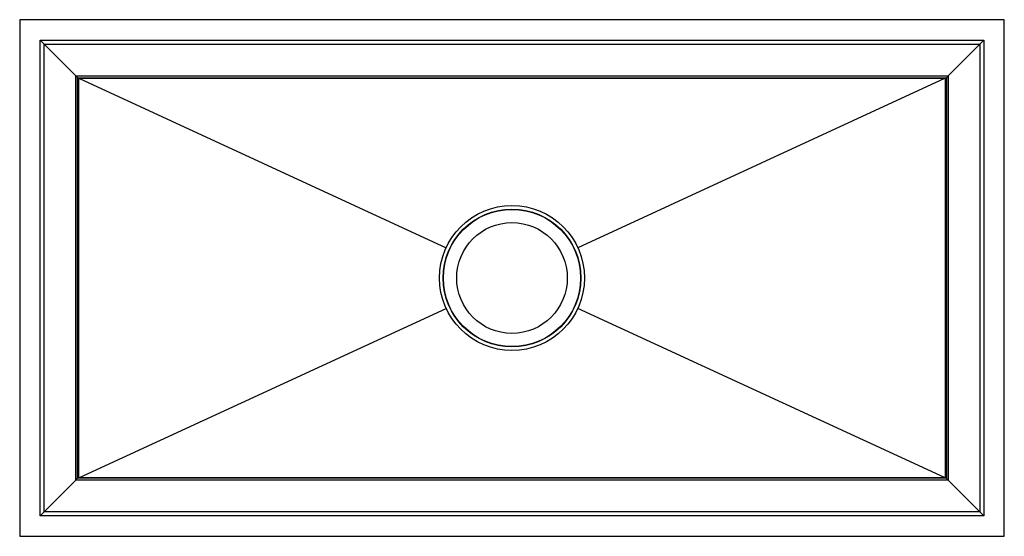
# Model space of a CAD drawing. Units: inches. Extents: x 17.9 to 34, y 22.7 to 31.2.
import ezdxf

# ---------------------------------------------------------------- set-up
doc = ezdxf.new("R2010")
doc.units = ezdxf.units.IN
doc.header["$MEASUREMENT"] = 0
doc.layers.add('_SURFACE', color=7, linetype='Continuous')

msp = doc.modelspace()

# ---------------------------------------------------------------- linework, layer by layer
at = {"color": 7, "linetype": 'Continuous'}
for p, q in [((18.201, 23.075), (18.201, 30.867)), ((18.201, 30.867), (33.671, 30.867)), ((18.201, 30.867), (18.268, 30.801)), ((33.671, 30.867), (33.604, 30.801)), ((33.671, 30.867), (33.671, 23.075)), ((18.268, 23.141), (18.268, 30.801)), ((18.788, 30.281), (18.268, 30.801)), ((18.268, 30.801), (33.604, 30.801)), ((33.085, 30.281), (33.604, 30.801)), ((33.604, 30.801), (33.604, 23.141)), ((18.788, 23.661), (18.788, 30.281)), ((18.788, 30.281), (33.085, 30.281)), ((18.788, 30.281), (18.797, 30.272)), ((18.797, 30.272), (18.815, 30.253)), ((18.815, 23.689), (18.815, 30.253)), ((18.815, 30.253), (33.057, 30.253)), ((18.83, 30.242), (18.83, 23.7)), ((18.845, 30.239), (24.858, 27.468)), ((33.027, 30.239), (27.015, 27.468)), ((33.042, 23.7), (33.042, 30.242)), ((33.075, 30.272), (33.057, 30.253)), ((33.057, 30.253), (33.057, 23.689)), ((33.085, 30.281), (33.075, 30.272)), ((33.085, 30.281), (33.085, 23.661)), ((18.845, 23.703), (24.858, 26.474)), ((33.027, 23.703), (27.015, 26.474)), ((18.788, 23.661), (18.268, 23.141)), ((18.788, 23.661), (18.797, 23.67)), ((33.085, 23.661), (18.788, 23.661)), ((18.797, 23.67), (18.815, 23.689)), ((33.057, 23.689), (18.815, 23.689)), ((33.075, 23.67), (33.057, 23.689)), ((33.085, 23.661), (33.075, 23.67)), ((33.085, 23.661), (33.604, 23.141)), ((18.201, 23.075), (18.268, 23.141)), ((33.604, 23.141), (18.268, 23.141)), ((33.671, 23.075), (33.604, 23.141)), ((33.671, 23.075), (18.201, 23.075))]:
    msp.add_line(p, q, dxfattribs=at)
for radius in [1.188, 1.13, 1.125, 0.907]:
    msp.add_circle((25.936, 26.971), radius, dxfattribs=at)
for points, knots in [([(18.83, 30.242), (18.829, 30.243), (18.828, 30.243), (18.826, 30.244), (18.824, 30.246), (18.822, 30.247), (18.82, 30.249), (18.819, 30.25), (18.817, 30.252), (18.816, 30.253), (18.815, 30.253), (18.815, 30.253)], [0, 0, 0, 0, 0.00180456, 0.0039122, 0.00632018, 0.00884042, 0.01140014, 0.01389012, 0.01607026, 0.01763646, 0.01825455, 0.01825455, 0.01825455, 0.01825455]), ([(18.83, 30.242), (18.831, 30.242), (18.833, 30.242), (18.837, 30.242), (18.84, 30.241), (18.843, 30.24), (18.845, 30.24), (18.845, 30.239)], [0, 0, 0, 0, 0.00369563, 0.00712497, 0.01030044, 0.01324427, 0.01594567, 0.01594567, 0.01594567, 0.01594567]), ([(33.027, 30.239), (32.32, 30.239), (30.844, 30.24), (28.532, 30.24), (26.044, 30.24), (23.511, 30.24), (21.095, 30.24), (19.563, 30.239), (18.845, 30.239)], [0, 0, 0, 0, 2.120606, 4.427161, 6.935427, 9.585977, 12.027387, 14.181532, 14.181532, 14.181532, 14.181532]), ([(33.042, 30.242), (33.041, 30.242), (33.039, 30.242), (33.036, 30.242), (33.032, 30.241), (33.03, 30.24), (33.028, 30.24), (33.027, 30.239)], [0, 0, 0, 0, 0.00369563, 0.00712497, 0.01030044, 0.01324427, 0.01594567, 0.01594567, 0.01594567, 0.01594567]), ([(33.042, 30.242), (33.043, 30.243), (33.044, 30.243), (33.046, 30.244), (33.048, 30.246), (33.05, 30.247), (33.052, 30.249), (33.054, 30.25), (33.055, 30.252), (33.056, 30.253), (33.057, 30.253), (33.057, 30.253)], [0, 0, 0, 0, 0.00180456, 0.0039122, 0.00632018, 0.00884042, 0.01140014, 0.01389012, 0.01607026, 0.01763646, 0.01825455, 0.01825455, 0.01825455, 0.01825455]), ([(18.83, 23.7), (18.829, 23.7), (18.828, 23.699), (18.826, 23.698), (18.824, 23.697), (18.822, 23.695), (18.82, 23.693), (18.819, 23.692), (18.817, 23.69), (18.816, 23.689), (18.815, 23.689), (18.815, 23.689)], [0, 0, 0, 0, 0.00180456, 0.00391218, 0.00632015, 0.0088404, 0.01140012, 0.01389012, 0.01607028, 0.01763651, 0.01825462, 0.01825462, 0.01825462, 0.01825462]), ([(18.83, 23.7), (18.831, 23.7), (18.833, 23.7), (18.837, 23.701), (18.84, 23.701), (18.843, 23.702), (18.845, 23.702), (18.845, 23.703)], [0, 0, 0, 0, 0.00369559, 0.00712491, 0.01030036, 0.01324417, 0.01594072, 0.01594072, 0.01594072, 0.01594072]), ([(18.845, 23.703), (20.43, 23.703), (23.573, 23.702), (28.301, 23.702), (31.443, 23.703), (33.027, 23.703)], [0, 0, 0, 0, 4.754224, 9.430025, 14.181542, 14.181542, 14.181542, 14.181542]), ([(33.042, 23.7), (33.041, 23.7), (33.039, 23.7), (33.036, 23.701), (33.032, 23.701), (33.03, 23.702), (33.028, 23.702), (33.027, 23.703)], [0, 0, 0, 0, 0.0036955, 0.00712482, 0.01030026, 0.01324407, 0.01594544, 0.01594544, 0.01594544, 0.01594544]), ([(33.042, 23.7), (33.043, 23.7), (33.044, 23.699), (33.046, 23.698), (33.048, 23.697), (33.05, 23.695), (33.052, 23.693), (33.053, 23.692), (33.055, 23.69), (33.056, 23.689), (33.057, 23.689), (33.057, 23.689)], [0, 0, 0, 0, 0.00176052, 0.00383245, 0.00621263, 0.00871749, 0.01125114, 0.01371971, 0.01590428, 0.01756552, 0.01825485, 0.01825485, 0.01825485, 0.01825485])]:
    msp.add_open_spline(points, degree=3, knots=knots, dxfattribs=at)
at = {"layer": '_SURFACE', "color": 7, "linetype": 'Continuous'}
for p, q in [((17.865, 31.203), (17.865, 22.739)), ((34.007, 31.203), (17.865, 31.203)), ((34.007, 22.739), (34.007, 31.203)), ((17.865, 22.739), (34.007, 22.739))]:
    msp.add_line(p, q, dxfattribs=at)

doc.saveas('drawing.dxf')
